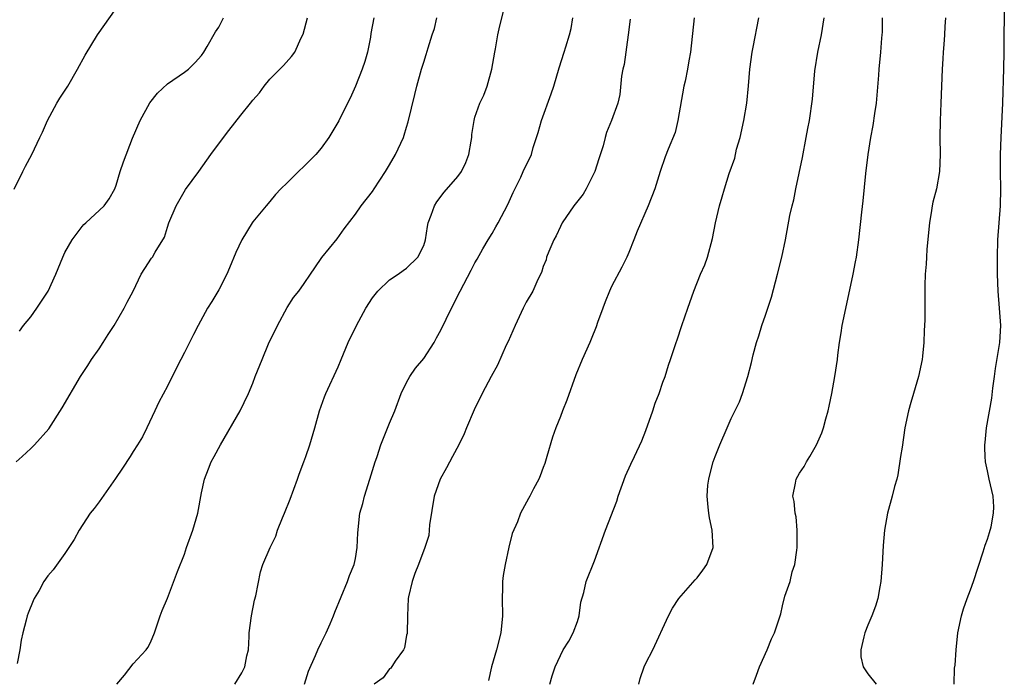
# Model space of a CAD drawing. Units: inches. Extents: x 2553000 to 2556000, y 1548000 to 1551000.
# Drawn here: x 2554044 to 2554159, y 1549658 to 1549735 of the extents above; entities that cross this region are included whole.
import ezdxf

# ---------------------------------------------------------------- set-up
doc = ezdxf.new("R2010")
doc.units = ezdxf.units.IN
doc.header["$MEASUREMENT"] = 0
doc.layers.add('LD25531548_2ft', color=124, linetype='Continuous')

msp = doc.modelspace()

# ---------------------------------------------------------------- linework, layer by layer
at = {"layer": 'LD25531548_2ft'}
for points, elevation in [([(2554068.89, 1549657), (2554069.7, 1549658.3), (2554070.06, 1549659), (2554070.3, 1549660.3), (2554070.5, 1549661), (2554070.55, 1549662.55), (2554070.58, 1549663), (2554070.83, 1549665), (2554071.19, 1549666.81), (2554071.33, 1549667.33), (2554071.88, 1549670.12), (2554072.18, 1549671), (2554073.01, 1549673), (2554073.7, 1549674.3), (2554073.9, 1549675), (2554074.47, 1549676.47), (2554074.71, 1549677), (2554075.36, 1549678.64), (2554076.23, 1549681), (2554076.42, 1549681.58), (2554076.98, 1549683), (2554077.2, 1549683.65), (2554077.66, 1549685), (2554078.24, 1549687), (2554078.79, 1549689), (2554079.38, 1549690.62), (2554079.54, 1549691), (2554081, 1549694.13), (2554081.34, 1549695), (2554082.16, 1549697), (2554083.12, 1549699), (2554084.24, 1549701), (2554085, 1549702.21), (2554085.64, 1549703), (2554087, 1549704.33), (2554088, 1549705), (2554088.58, 1549705.42), (2554089, 1549705.69), (2554090.31, 1549707), (2554091, 1549708.36), (2554091.2, 1549709), (2554091.44, 1549710.56), (2554091.54, 1549711), (2554091.88, 1549711.88), (2554092.26, 1549713), (2554092.53, 1549713.47), (2554093.41, 1549714.59), (2554095, 1549716.42), (2554095.42, 1549717), (2554095.93, 1549718.07), (2554096.29, 1549719), (2554096.55, 1549720.55), (2554096.62, 1549721), (2554096.65, 1549721.35), (2554096.89, 1549723), (2554097, 1549723.36), (2554097.58, 1549725), (2554098.05, 1549725.95), (2554098.43, 1549727), (2554098.97, 1549729), (2554099.31, 1549731), (2554099.39, 1549731.39), (2554099.69, 1549733), (2554099.92, 1549734.08), (2554100.66, 1549737)], 7582), ([(2554153.09, 1549657), (2554153.15, 1549658.85), (2554153.2, 1549659.2), (2554153.32, 1549661), (2554153.53, 1549663), (2554153.94, 1549665), (2554154.19, 1549665.81), (2554154.6, 1549667), (2554155, 1549668.03), (2554155.35, 1549669), (2554156.49, 1549672.49), (2554156.73, 1549673.27), (2554157, 1549673.98), (2554157.24, 1549674.76), (2554157.41, 1549675.41), (2554157.72, 1549677), (2554157.73, 1549677.73), (2554157.65, 1549679), (2554157.18, 1549681), (2554157, 1549681.97), (2554156.78, 1549683), (2554156.74, 1549683.65), (2554156.68, 1549684.68), (2554156.69, 1549685), (2554156.73, 1549685.27), (2554156.88, 1549687), (2554157.51, 1549690.49), (2554157.63, 1549691.63), (2554157.83, 1549693), (2554157.95, 1549693.95), (2554158.43, 1549697), (2554158.54, 1549699), (2554158.39, 1549701), (2554158.23, 1549703), (2554158.17, 1549705), (2554158.17, 1549707), (2554158.22, 1549709), (2554158.53, 1549713), (2554158.57, 1549715), (2554158.52, 1549717), (2554158.52, 1549719), (2554158.59, 1549721), (2554158.78, 1549725), (2554158.91, 1549729.09), (2554158.96, 1549731), (2554158.97, 1549737.03)], 7566), ([(2554043.05, 1549714.95), (2554044.08, 1549717), (2554044.37, 1549717.63), (2554045.12, 1549719), (2554046.07, 1549721), (2554046.38, 1549721.62), (2554046.98, 1549723), (2554048.06, 1549725), (2554048.41, 1549725.59), (2554049.34, 1549727), (2554050.48, 1549729), (2554051.36, 1549730.64), (2554052.81, 1549733), (2554055, 1549736.1)], 7592), ([(2554043.28, 1549683), (2554044, 1549683.65), (2554045, 1549684.57), (2554045.44, 1549685), (2554047.11, 1549686.89), (2554048.67, 1549689.33), (2554050.83, 1549693), (2554051.7, 1549694.3), (2554052.12, 1549695), (2554053, 1549696.26), (2554053.49, 1549697), (2554054.07, 1549697.93), (2554054.77, 1549699), (2554055.95, 1549701), (2554056.29, 1549701.71), (2554056.98, 1549703), (2554057.94, 1549705), (2554058.34, 1549705.66), (2554059.15, 1549706.85), (2554059.26, 1549707), (2554059.58, 1549707.58), (2554060.66, 1549709.34), (2554061, 1549710.5), (2554061.17, 1549711), (2554062.03, 1549713), (2554063.11, 1549714.89), (2554064.67, 1549717), (2554066.08, 1549719), (2554067.55, 1549721), (2554068.2, 1549721.8), (2554069.6, 1549723.6), (2554070.73, 1549725), (2554071, 1549725.37), (2554071.76, 1549726.24), (2554072.32, 1549727), (2554073, 1549727.83), (2554074.57, 1549729.43), (2554075.52, 1549730.48), (2554075.91, 1549731), (2554076.65, 1549732.65), (2554076.89, 1549733.11), (2554077.4, 1549735)], 7588), ([(2554085.15, 1549735), (2554084.82, 1549733.18), (2554084.76, 1549732.76), (2554084.42, 1549731), (2554084.12, 1549729.88), (2554083.81, 1549729), (2554083.01, 1549726.99), (2554082.41, 1549725.59), (2554082.08, 1549725), (2554081.05, 1549722.95), (2554079.91, 1549721), (2554079, 1549719.76), (2554078.37, 1549719), (2554077, 1549717.63), (2554076.33, 1549717), (2554075, 1549715.7), (2554074.26, 1549715), (2554073.67, 1549714.33), (2554073, 1549713.5), (2554072.56, 1549713), (2554071, 1549711.11), (2554070.93, 1549711), (2554069.72, 1549709), (2554069, 1549707.52), (2554068.28, 1549705.72), (2554067.95, 1549705), (2554067, 1549703.15), (2554066.21, 1549701.79), (2554065.71, 1549701), (2554064.6, 1549699), (2554064.06, 1549697.94), (2554063, 1549695.82), (2554062.56, 1549695), (2554061.54, 1549693), (2554061, 1549691.88), (2554060.01, 1549689.99), (2554059.54, 1549689), (2554058.6, 1549687), (2554058.07, 1549685.93), (2554057.5, 1549685), (2554057, 1549684.24), (2554056.62, 1549683.65), (2554055.74, 1549682.26), (2554054.94, 1549681.06), (2554053, 1549678.32), (2554052.43, 1549677.57), (2554051.97, 1549677), (2554050.68, 1549675), (2554050.08, 1549673.92), (2554049, 1549672.28), (2554047.63, 1549670.37), (2554047, 1549669.65), (2554046.55, 1549669), (2554045.97, 1549667.97), (2554045.4, 1549667), (2554045.27, 1549666.73), (2554044.69, 1549665.31), (2554044.59, 1549665), (2554044.48, 1549664.48), (2554044.07, 1549663), (2554043.87, 1549662.13), (2554043.72, 1549661), (2554043.41, 1549659.41)], 7586), ([(2554043.67, 1549698.33), (2554044.16, 1549699), (2554045, 1549700.01), (2554045.73, 1549701), (2554047.04, 1549703), (2554047.95, 1549705), (2554048.75, 1549707), (2554049, 1549707.51), (2554049.83, 1549709), (2554051, 1549710.57), (2554051.2, 1549710.8), (2554051.45, 1549711), (2554053.59, 1549713), (2554054.18, 1549713.82), (2554054.84, 1549715), (2554055, 1549715.42), (2554055.48, 1549717), (2554055.86, 1549718.14), (2554056.92, 1549720.92), (2554057.81, 1549723), (2554058.93, 1549725.07), (2554059.82, 1549726.18), (2554061, 1549727.29), (2554063, 1549728.65), (2554063.46, 1549729), (2554064.24, 1549729.76), (2554065, 1549730.6), (2554065.26, 1549731), (2554065.64, 1549731.64), (2554066.64, 1549733.36), (2554067, 1549733.9), (2554067.58, 1549735)], 7590), ([(2554055.06, 1549657), (2554055.96, 1549658.04), (2554057, 1549659.35), (2554058.52, 1549661), (2554058.71, 1549661.29), (2554059, 1549661.85), (2554059.5, 1549663), (2554060.14, 1549665), (2554060.38, 1549665.62), (2554061, 1549667.06), (2554062.19, 1549670.19), (2554063, 1549672.22), (2554063.24, 1549673), (2554063.96, 1549675), (2554064.56, 1549677), (2554065, 1549679.4), (2554065.33, 1549681), (2554065.8, 1549682.2), (2554066.13, 1549683), (2554066.48, 1549683.65), (2554067.2, 1549685), (2554069.52, 1549689), (2554069.98, 1549689.98), (2554070.49, 1549691), (2554071, 1549692.22), (2554071.29, 1549693), (2554072.09, 1549695), (2554072.85, 1549696.85), (2554073.87, 1549699), (2554075, 1549701.07), (2554075.76, 1549702.24), (2554076.38, 1549703), (2554077, 1549703.88), (2554077.73, 1549705), (2554078.26, 1549705.74), (2554079.06, 1549706.94), (2554080.88, 1549709.12), (2554081.7, 1549710.3), (2554083, 1549712.03), (2554083.67, 1549713), (2554085, 1549714.68), (2554085.22, 1549715), (2554086.53, 1549717), (2554087, 1549717.78), (2554087.7, 1549719), (2554088.63, 1549721), (2554088.73, 1549721.27), (2554089, 1549722.22), (2554089.19, 1549722.81), (2554089.96, 1549726.04), (2554090.21, 1549727), (2554090.76, 1549729), (2554091, 1549729.82), (2554091.3, 1549730.7), (2554091.51, 1549731.51), (2554092, 1549733), (2554092.26, 1549733.74), (2554092.55, 1549735)], 7584), ([(2554077.05, 1549657), (2554077.5, 1549658.5), (2554078.35, 1549660.35), (2554078.62, 1549661), (2554079, 1549661.84), (2554079.59, 1549663), (2554080.04, 1549664.04), (2554080.43, 1549665), (2554080.58, 1549665.42), (2554082.06, 1549669), (2554082.31, 1549669.69), (2554082.87, 1549671), (2554083, 1549671.68), (2554083.23, 1549673), (2554083.29, 1549674.72), (2554083.53, 1549677), (2554083.86, 1549678.14), (2554084.06, 1549679), (2554084.71, 1549681), (2554085.33, 1549683), (2554085.52, 1549683.52), (2554085.56, 1549683.65), (2554085.99, 1549685), (2554087, 1549687.55), (2554087.63, 1549689), (2554088.37, 1549691), (2554089, 1549692.32), (2554089.37, 1549693), (2554090.03, 1549693.97), (2554091, 1549695.1), (2554092.22, 1549697), (2554092.48, 1549697.52), (2554093, 1549698.42), (2554094.24, 1549701), (2554095.25, 1549703), (2554096.56, 1549705.44), (2554097, 1549706.32), (2554097.24, 1549706.76), (2554097.94, 1549707.94), (2554098.54, 1549709), (2554099, 1549709.74), (2554099.45, 1549710.55), (2554099.72, 1549711), (2554100.86, 1549713.14), (2554101.46, 1549714.54), (2554102.36, 1549716.36), (2554102.66, 1549717), (2554103, 1549717.77), (2554103.41, 1549718.59), (2554103.6, 1549719), (2554103.81, 1549719.81), (2554104.41, 1549721.59), (2554104.78, 1549723), (2554105.91, 1549726.09), (2554106.22, 1549727), (2554106.86, 1549729.14), (2554107.45, 1549731), (2554107.62, 1549731.62), (2554108.06, 1549733), (2554108.25, 1549733.75), (2554108.44, 1549735)], 7580), ([(2554115.17, 1549734.83), (2554114.95, 1549733), (2554114.45, 1549729.55), (2554114.32, 1549729), (2554114.16, 1549728.16), (2554113.97, 1549726.03), (2554113.72, 1549725), (2554113, 1549723), (2554112.41, 1549721.59), (2554112.24, 1549721), (2554112, 1549720), (2554111.51, 1549718.49), (2554111.05, 1549717), (2554110.03, 1549715), (2554109.65, 1549714.35), (2554108.56, 1549713), (2554107.22, 1549711), (2554107, 1549710.57), (2554106.51, 1549709.49), (2554106.25, 1549709), (2554105.64, 1549707.64), (2554105.39, 1549707), (2554105.32, 1549706.68), (2554105, 1549705.87), (2554104.8, 1549705.2), (2554104.36, 1549704.36), (2554103.78, 1549703), (2554103, 1549701.73), (2554102.64, 1549701), (2554101.69, 1549699), (2554100.88, 1549697.12), (2554100.66, 1549696.66), (2554099.65, 1549694.35), (2554098.91, 1549693), (2554097.86, 1549691), (2554096.9, 1549689.1), (2554096.01, 1549687), (2554095.72, 1549686.28), (2554095.11, 1549685), (2554094.39, 1549683.65), (2554093.67, 1549682.33), (2554092.91, 1549681), (2554092.22, 1549679), (2554091.66, 1549675.66), (2554091.6, 1549674.4), (2554091.12, 1549673), (2554090.4, 1549671), (2554089.96, 1549669.96), (2554089.65, 1549669), (2554089.23, 1549667.23), (2554089.19, 1549667), (2554089.12, 1549665), (2554089.06, 1549662.93), (2554089, 1549662.71), (2554088.77, 1549661.23), (2554088.65, 1549661), (2554087.66, 1549659.66), (2554087.16, 1549658.84), (2554087, 1549658.77), (2554086.26, 1549657.74), (2554085.21, 1549657)], 7578), ([(2554122.67, 1549735), (2554122.23, 1549731), (2554122.03, 1549729.97), (2554121.88, 1549729), (2554121.6, 1549727.6), (2554121.46, 1549727), (2554120.75, 1549723), (2554120.43, 1549721.57), (2554119.63, 1549719.63), (2554119.28, 1549718.72), (2554118.68, 1549717), (2554118.04, 1549715), (2554117.28, 1549713), (2554115.97, 1549710.03), (2554115.58, 1549709), (2554115, 1549707.54), (2554114.76, 1549707), (2554114.19, 1549705.81), (2554113, 1549703.53), (2554112.75, 1549703), (2554112.26, 1549701.74), (2554111.95, 1549701), (2554111.34, 1549699.34), (2554111.17, 1549698.83), (2554110.62, 1549697.38), (2554110.43, 1549697), (2554109.56, 1549695), (2554108.81, 1549693.19), (2554107.75, 1549690.25), (2554107.25, 1549689), (2554107, 1549688.32), (2554106.48, 1549687), (2554106.09, 1549685.91), (2554105.41, 1549683.65), (2554105.17, 1549682.83), (2554105, 1549682.34), (2554104.63, 1549681.37), (2554104.46, 1549681), (2554103.86, 1549679.86), (2554103.43, 1549679), (2554103.26, 1549678.74), (2554102.34, 1549677), (2554101.98, 1549675.98), (2554101.36, 1549674.64), (2554100.97, 1549673.03), (2554100.53, 1549671), (2554100.3, 1549669.7), (2554100.24, 1549669), (2554100.24, 1549668.24), (2554100.18, 1549667), (2554100.23, 1549665), (2554100.03, 1549663), (2554099.52, 1549661), (2554098.92, 1549659), (2554098.58, 1549657.42)], 7576), ([(2554105.76, 1549657), (2554106.02, 1549657.98), (2554106.39, 1549659), (2554107, 1549660.35), (2554107.34, 1549661), (2554107.99, 1549662.01), (2554108.49, 1549663), (2554109, 1549664.33), (2554109.19, 1549665), (2554109.41, 1549666.59), (2554109.73, 1549667.73), (2554110.01, 1549669), (2554111, 1549671.41), (2554112.28, 1549675), (2554113.59, 1549678.41), (2554113.77, 1549679), (2554114.62, 1549681.38), (2554115.24, 1549682.76), (2554115.66, 1549683.65), (2554116.54, 1549685.46), (2554117, 1549686.69), (2554117.81, 1549689), (2554118.11, 1549689.89), (2554118.56, 1549691), (2554119, 1549692.34), (2554119.26, 1549693), (2554119.65, 1549694.35), (2554119.89, 1549695), (2554120.55, 1549697), (2554120.68, 1549697.32), (2554121.23, 1549699), (2554121.91, 1549701), (2554122.61, 1549703), (2554123.42, 1549705), (2554123.9, 1549706.1), (2554124.22, 1549707), (2554124.82, 1549709.18), (2554125.15, 1549711), (2554125.62, 1549713), (2554125.95, 1549714.05), (2554126.23, 1549715), (2554126.77, 1549716.77), (2554127.41, 1549718.59), (2554127.63, 1549719.63), (2554128.03, 1549721), (2554128.48, 1549723), (2554128.82, 1549725), (2554129.03, 1549727.03), (2554129.18, 1549729), (2554129.44, 1549731), (2554129.57, 1549731.57), (2554130.24, 1549735)], 7574), ([(2554116.18, 1549657), (2554116.35, 1549657.65), (2554116.79, 1549659), (2554117, 1549659.43), (2554117.83, 1549661), (2554119.65, 1549665), (2554120.12, 1549665.88), (2554120.85, 1549667), (2554122.78, 1549669.22), (2554123, 1549669.45), (2554123.68, 1549670.32), (2554124.14, 1549671), (2554124.88, 1549673), (2554124.78, 1549675), (2554124.45, 1549676.45), (2554124.36, 1549677), (2554124.31, 1549677.69), (2554124.17, 1549679), (2554124.27, 1549680.27), (2554124.36, 1549681), (2554124.51, 1549681.49), (2554124.89, 1549683), (2554125, 1549683.32), (2554125.13, 1549683.65), (2554125.67, 1549685), (2554126.51, 1549687), (2554127, 1549688.11), (2554127.95, 1549690.05), (2554128.33, 1549691), (2554128.95, 1549693), (2554129.37, 1549694.63), (2554129.56, 1549695.56), (2554129.95, 1549697), (2554130.23, 1549697.77), (2554130.59, 1549699), (2554131, 1549700.2), (2554131.29, 1549701), (2554131.72, 1549702.28), (2554132.43, 1549705), (2554132.92, 1549707), (2554133.35, 1549709), (2554133.87, 1549711.87), (2554134.13, 1549713), (2554134.32, 1549713.68), (2554134.58, 1549715), (2554135.33, 1549718.67), (2554135.79, 1549721), (2554135.96, 1549722.04), (2554136.16, 1549723), (2554136.52, 1549725.48), (2554136.79, 1549728.79), (2554137.14, 1549731), (2554137.57, 1549733), (2554137.89, 1549735)], 7572), ([(2554129.57, 1549657), (2554129.95, 1549658.05), (2554130.31, 1549659), (2554131.22, 1549661), (2554131.72, 1549662.28), (2554132.08, 1549663), (2554132.71, 1549665), (2554132.79, 1549665.21), (2554133, 1549666.17), (2554133.27, 1549667.27), (2554133.9, 1549669), (2554134.14, 1549670.14), (2554134.46, 1549671), (2554134.66, 1549672.66), (2554134.73, 1549673), (2554134.71, 1549673.29), (2554134.73, 1549675), (2554134.59, 1549676.59), (2554134.47, 1549677), (2554134.36, 1549678.36), (2554134.2, 1549679), (2554134.52, 1549680.52), (2554134.59, 1549681), (2554135, 1549681.68), (2554135.52, 1549682.48), (2554135.8, 1549683), (2554136.19, 1549683.65), (2554136.99, 1549685), (2554137.59, 1549686.41), (2554137.79, 1549687), (2554138.07, 1549688.07), (2554138.34, 1549689), (2554138.47, 1549689.53), (2554138.76, 1549691), (2554139.13, 1549693), (2554139.45, 1549695), (2554139.49, 1549695.49), (2554139.68, 1549697), (2554139.88, 1549698.12), (2554139.99, 1549699), (2554141, 1549703.69), (2554141.27, 1549705), (2554141.55, 1549706.45), (2554141.65, 1549707), (2554141.93, 1549709), (2554142.27, 1549712.27), (2554142.43, 1549713.57), (2554142.76, 1549716.76), (2554143.03, 1549719), (2554143.35, 1549721), (2554143.62, 1549722.38), (2554143.82, 1549723.82), (2554144.01, 1549725), (2554144.29, 1549728.29), (2554144.33, 1549729), (2554144.52, 1549731), (2554144.63, 1549732.63), (2554144.67, 1549733), (2554144.69, 1549733.31), (2554144.7, 1549735)], 7570), ([(2554152.1, 1549735), (2554152.01, 1549733.99), (2554151.98, 1549733), (2554151.9, 1549731.9), (2554151.81, 1549731), (2554151.78, 1549730.22), (2554151.69, 1549729), (2554151.55, 1549725), (2554151.45, 1549723), (2554151.4, 1549721), (2554151.45, 1549719), (2554151.38, 1549717), (2554151.01, 1549714.99), (2554150.58, 1549713.42), (2554150.51, 1549713), (2554150.43, 1549712.43), (2554150.19, 1549711), (2554149.9, 1549707.9), (2554149.85, 1549707), (2554149.82, 1549706.18), (2554149.72, 1549705), (2554149.67, 1549703.67), (2554149.65, 1549699.65), (2554149.64, 1549699), (2554149.6, 1549698.4), (2554149.56, 1549697), (2554149.4, 1549695.4), (2554149.34, 1549695), (2554148.92, 1549693), (2554148.32, 1549691), (2554148.04, 1549689.96), (2554147.74, 1549689), (2554147.34, 1549687), (2554147, 1549684.74), (2554146.83, 1549683.65), (2554146.49, 1549681.51), (2554146.37, 1549681), (2554146.12, 1549680.12), (2554145.85, 1549679), (2554145.3, 1549677), (2554144.94, 1549675), (2554144.77, 1549673.23), (2554144.65, 1549671), (2554144.52, 1549669), (2554144.39, 1549668.39), (2554144.17, 1549667), (2554143.9, 1549666.1), (2554143.46, 1549665), (2554143, 1549663.9), (2554142.65, 1549663), (2554142.51, 1549662.51), (2554142.17, 1549661), (2554142.19, 1549660.19), (2554142.44, 1549659), (2554143, 1549658.19), (2554143.98, 1549657)], 7568)]:
    msp.add_lwpolyline(points, dxfattribs=dict(at, elevation=elevation))

doc.saveas('drawing.dxf')
